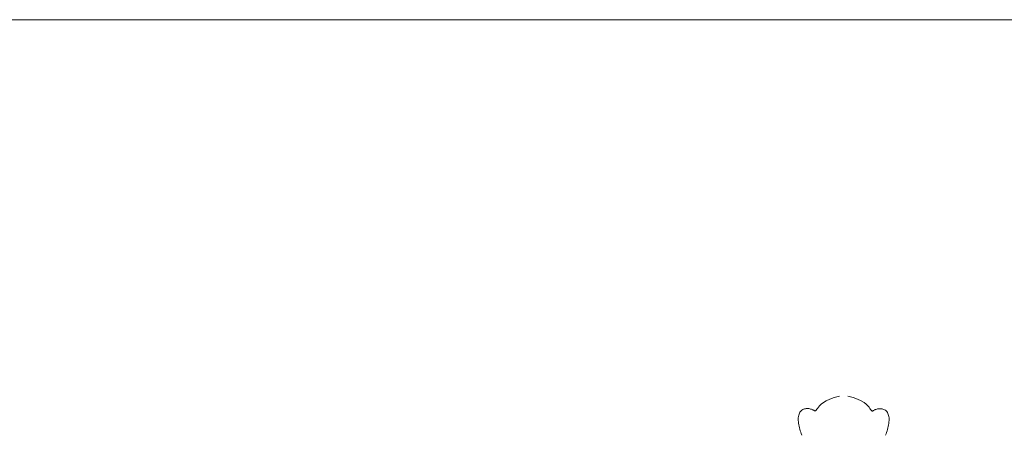
# Model space of a CAD drawing. Units: millimetres. Extents: x 359 to 566, y 150 to 269.
# Drawn here: x 452 to 454, y 169 to 170 of the extents above; entities that cross this region are included whole.
import ezdxf

# ---------------------------------------------------------------- set-up
doc = ezdxf.new("R2010")
doc.units = ezdxf.units.MM
doc.layers.add('Cajetin', color=7, linetype='Continuous', lineweight=13)

# ---------------------------------------------------------------- blocks, each defined once
blk = doc.blocks.new('A$C2D264475')
at = {"layer": 'Cajetin'}
for p, q in [((1.1705, -0.22546), (1.16922, -0.22644)), ((1.17217, -0.22446), (1.1705, -0.22546)), ((1.17427, -0.22348), (1.17217, -0.22446)), ((1.17689, -0.22255), (1.17427, -0.22348)), ((1.18008, -0.2217), (1.17689, -0.22255)), ((1.15641, -0.23176), (1.15617, -0.23235)), ((1.15671, -0.23123), (1.15641, -0.23176)), ((1.15705, -0.23075), (1.15671, -0.23123)), ((1.15744, -0.23033), (1.15705, -0.23075)), ((1.15786, -0.22997), (1.15744, -0.23033)), ((1.15832, -0.22967), (1.15786, -0.22997)), ((1.15881, -0.22943), (1.15832, -0.22967)), ((1.15933, -0.22925), (1.15881, -0.22943)), ((1.15987, -0.22913), (1.15933, -0.22925)), ((1.16041, -0.22906), (1.15987, -0.22913)), ((1.16096, -0.22903), (1.16041, -0.22906)), ((1.1615, -0.22905), (1.16096, -0.22903)), ((1.16202, -0.2291), (1.1615, -0.22905)), ((1.16252, -0.22919), (1.16202, -0.2291)), ((1.16299, -0.22931), (1.16252, -0.22919)), ((1.16343, -0.22944), (1.16299, -0.22931)), ((1.16383, -0.22959), (1.16343, -0.22944)), ((1.1642, -0.22976), (1.16383, -0.22959)), ((1.16452, -0.22992), (1.1642, -0.22976)), ((1.16481, -0.23007), (1.16452, -0.22992)), ((1.16505, -0.23021), (1.16481, -0.23007)), ((1.16526, -0.23033), (1.16505, -0.23021)), ((1.16542, -0.23043), (1.16526, -0.23033)), ((1.16555, -0.23047), (1.16542, -0.23043)), ((1.16569, -0.23046), (1.16555, -0.23047)), ((1.16583, -0.23037), (1.16569, -0.23046)), ((1.16602, -0.23019), (1.16583, -0.23037)), ((1.16626, -0.2299), (1.16602, -0.23019)), ((1.16657, -0.22948), (1.16626, -0.2299)), ((1.16699, -0.22892), (1.16657, -0.22948)), ((1.16753, -0.22821), (1.16699, -0.22892)), ((1.16825, -0.22737), (1.16753, -0.22821)), ((1.16922, -0.22644), (1.16825, -0.22737)), ((1.15574, -0.23441), (1.15571, -0.23519)), ((1.15571, -0.23519), (1.15573, -0.236)), ((1.15573, -0.236), (1.15579, -0.23683)), ((1.15583, -0.23368), (1.15574, -0.23441)), ((1.15579, -0.23683), (1.15589, -0.23769)), ((1.15597, -0.23299), (1.15583, -0.23368)), ((1.15617, -0.23235), (1.15597, -0.23299)), ((1.15589, -0.23769), (1.15603, -0.23856)), ((1.15603, -0.23856), (1.1562, -0.23945)), ((1.1562, -0.23945), (1.1564, -0.24033)), ((1.1564, -0.24033), (1.15663, -0.24121)), ((1.15663, -0.24121), (1.15688, -0.24208)), ((1.15688, -0.24208), (1.15714, -0.24295)), ((1.15714, -0.24295), (1.15743, -0.24381)), ((1.15743, -0.24381), (1.15774, -0.24466))]:
    blk.add_line(p, q, dxfattribs=at)
at = {"layer": 'Cajetin', "extrusion": (0, 0, -1)}
for p, q in [((1.18485, -0.22172), (1.18803, -0.22257)), ((1.18803, -0.22257), (1.19065, -0.22352)), ((1.19065, -0.22352), (1.19275, -0.22451)), ((1.19275, -0.22451), (1.19441, -0.22552)), ((1.19441, -0.22552), (1.19568, -0.2265)), ((1.19568, -0.2265), (1.19665, -0.22743)), ((1.19665, -0.22743), (1.19737, -0.22827)), ((1.19737, -0.22827), (1.19791, -0.22899)), ((1.19791, -0.22899), (1.19832, -0.22955)), ((1.19832, -0.22955), (1.19863, -0.22997)), ((1.19863, -0.22997), (1.19887, -0.23027)), ((1.19887, -0.23027), (1.19905, -0.23045)), ((1.19905, -0.23045), (1.1992, -0.23054)), ((1.1992, -0.23054), (1.19933, -0.23055)), ((1.19933, -0.23055), (1.19947, -0.2305)), ((1.19947, -0.2305), (1.19963, -0.23041)), ((1.19963, -0.23041), (1.19983, -0.23029)), ((1.19983, -0.23029), (1.20008, -0.23015)), ((1.20008, -0.23015), (1.20037, -0.23)), ((1.20037, -0.23), (1.20069, -0.22984)), ((1.20069, -0.22984), (1.20106, -0.22968)), ((1.20106, -0.22968), (1.20146, -0.22953)), ((1.20146, -0.22953), (1.2019, -0.22939)), ((1.2019, -0.22939), (1.20237, -0.22928)), ((1.20237, -0.22928), (1.20287, -0.2292)), ((1.20287, -0.2292), (1.20339, -0.22914)), ((1.20339, -0.22914), (1.20393, -0.22913)), ((1.20393, -0.22913), (1.20448, -0.22916)), ((1.20448, -0.22916), (1.20502, -0.22923)), ((1.20502, -0.22923), (1.20556, -0.22936)), ((1.20556, -0.22936), (1.20608, -0.22954)), ((1.20608, -0.22954), (1.20657, -0.22978)), ((1.20657, -0.22978), (1.20703, -0.23008)), ((1.20703, -0.23008), (1.20745, -0.23044)), ((1.20745, -0.23044), (1.20783, -0.23087)), ((1.20783, -0.23087), (1.20817, -0.23135)), ((1.20817, -0.23135), (1.20847, -0.23188)), ((1.20847, -0.23188), (1.20871, -0.23247)), ((1.20871, -0.23247), (1.2089, -0.23311)), ((1.2089, -0.23311), (1.20904, -0.2338)), ((1.20907, -0.23695), (1.20896, -0.23781)), ((1.20904, -0.2338), (1.20913, -0.23453)), ((1.20913, -0.23612), (1.20907, -0.23695)), ((1.20913, -0.23453), (1.20915, -0.23531)), ((1.20915, -0.23531), (1.20913, -0.23612)), ((1.20769, -0.24306), (1.20739, -0.24392)), ((1.20796, -0.2422), (1.20769, -0.24306)), ((1.20821, -0.24132), (1.20796, -0.2422)), ((1.20844, -0.24045), (1.20821, -0.24132)), ((1.20864, -0.23956), (1.20844, -0.24045)), ((1.20882, -0.23868), (1.20864, -0.23956)), ((1.20896, -0.23781), (1.20882, -0.23868)), ((1.20739, -0.24392), (1.20708, -0.24477))]:
    blk.add_line(p, q, dxfattribs=at)

msp = doc.modelspace()

# ---------------------------------------------------------------- linework, layer by layer
at = {"layer": 'Cajetin'}
msp.add_line((451.3146, 170.0162), (523.3146, 170.0162), dxfattribs=at)

# ---------------------------------------------------------------- block references
at = {"layer": 'Cajetin', "xscale": 4, "yscale": 4, "zscale": 4}
msp.add_blockref('A$C2D264475', (449.3762, 170.0162), dxfattribs=at)

doc.saveas('drawing.dxf')
